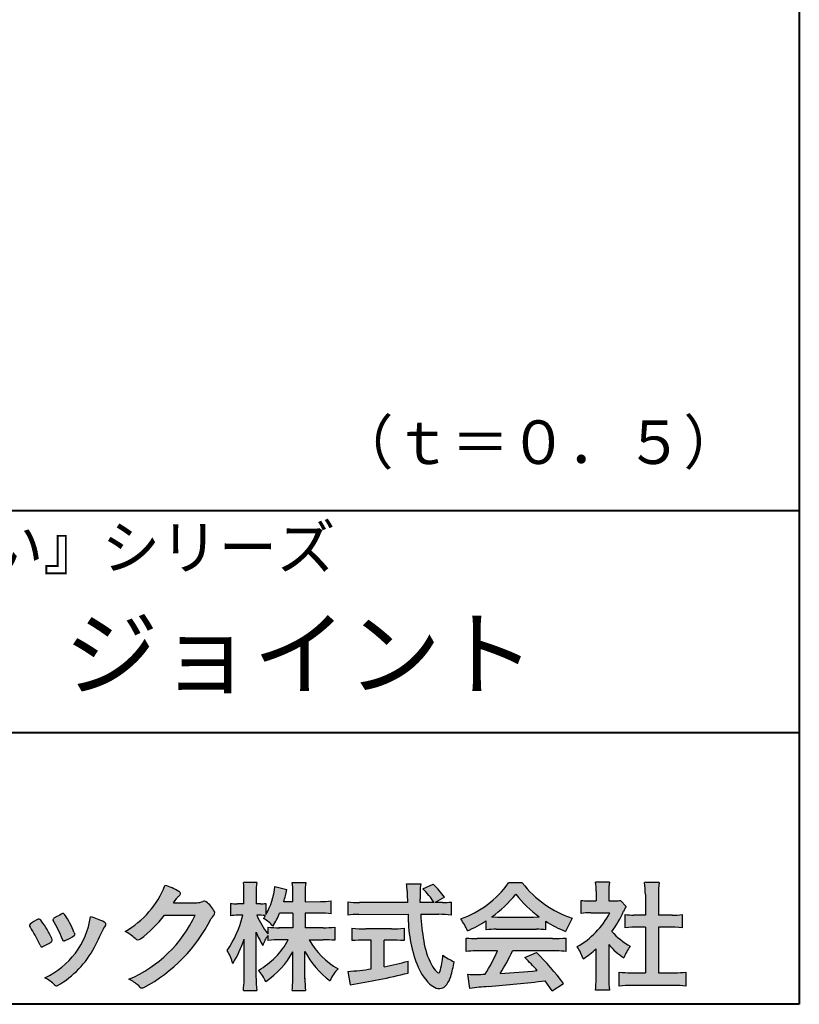
# Model space of a CAD drawing. Units: millimetres. Extents: x 15 to 582, y 12 to 408.
# Drawn here: x 535 to 582, y 12 to 72 of the extents above; entities that cross this region are included whole.
import ezdxf
from ezdxf.enums import TextEntityAlignment as Align

# ---------------------------------------------------------------- set-up
doc = ezdxf.new("R2010")
doc.units = ezdxf.units.MM
doc.linetypes.add('1pen実線', pattern=[0])
doc.layers.add('GR1_01', color=1, linetype='1pen実線', lineweight=40)
doc.layers.add('図面枠_01', color=5, linetype='1pen実線', lineweight=40)
doc.styles.add('ＭＳ ゴシック', font='txt')

msp = doc.modelspace()

# ---------------------------------------------------------------- hatches: boundary and pattern name
at = {"layer": '図面枠_01', "linetype": 'Continuous', "lineweight": -3}
h = msp.add_hatch(color=7, dxfattribs=at)
edge = h.paths.add_edge_path(flags=0)
edge.add_arc((538.3221288966099, 21.23663906170785), 5.531081748339469, 299.5775258471521, 338.6772335960833)
edge.add_arc((542.4837514198555, 15.80367234381906), 3.562318695874712, 59.08067721482303, 73.85051086004631, ccw=False)
edge.add_arc((544.18524274448, 18.62895054158139), 0.2643782480270783, 39.01428252750952, 60.81053760417029, ccw=False)
edge.add_arc((544.2707612950527, 18.71786943109475), 0.1427727773123936, -37.20414258689931, 32.881084026462815, ccw=False)
edge.add_arc((544.0541787524627, 18.92858959768489), 0.4442245030318421, 309.8318771571653, 318.03392648842646, ccw=False)
edge.add_arc((544.7430644125253, 18.03625114893468), 0.6836095524352237, 126.262315204235, 143.4234787304653)
edge.add_line((544.1940837430475, 18.44361124113853), (543.9841682943711, 18.16928228806342))
edge.add_line((543.9841682943711, 18.16928228806342), (545.4166813955496, 18.16821224838906))
edge.add_arc((545.3579527061502, 19.26456686470715), 1.09792645640796, 273.0662461243988, 292.5426915885257)
edge.add_arc((545.8581749384359, 18.04582429133733), 0.2195303791327106, 57.308066194362425, 111.17780339136709, ccw=False)
edge.add_arc((544.8861586782504, 16.80103917296248), 1.798045329018648, 27.792618142514925, 52.66013904075447, ccw=False)
edge.add_arc((546.2681957951447, 17.5495439220856), 0.2271260433031547, -45.472258266381004, 23.30987745592921, ccw=False)
edge.add_arc((547.1682687735915, 16.61863862466642), 1.067764835621134, 133.9305199710706, 146.3171163477098)
edge.add_arc((537.7220640114019, 21.47932486875586), 9.563175813593928, 297.80053769111464, 333.4903583013037, ccw=False)
edge.add_arc((542.0333966227087, 13.36888445074609), 0.3793579474344915, 276.8873999820328, 293.10788358262334, ccw=False)
edge.add_arc((542.0839224199475, 13.18186064351916), 0.1896634045140887, 227.8779758061079, 268.4791648285357, ccw=False)
edge.add_arc((543.5757905337596, 14.76834349411412), 2.367380964130855, 223.5298823548524, 226.8499860412469, ccw=False)
edge.add_arc((540.0629304054128, 11.09688927876572), 2.71897729434416, 48.64547026796885, 63.20593764522459)
edge.add_arc((538.2111350922715, 20.7202208902625), 7.826705732362382, 293.1538307486019, 335.0289095628)
edge.add_line((545.3062075022153, 17.41609163754718), (543.4376718437129, 17.40855721956598))
edge.add_arc((537.7245054295139, 21.72809353733993), 7.162308599669452, 306.5425233793163, 322.9082785660946, ccw=False)
edge.add_arc((541.7758543287057, 16.30283557962942), 0.3920962295980345, 289.57997673518156, 302.94363777137903, ccw=False)
edge.add_arc((541.8352008968003, 16.07934027278145), 0.1627472033618009, 236.5037018675637, 296.27841720670165, ccw=False)
edge.add_arc((542.1087405092304, 16.53041359278125), 0.6901832013807289, 229.479228813003, 238.2331060553584, ccw=False)
edge.add_arc((539.3039817759014, 13.248872736263), 3.626665461686438, 49.4792288130031, 61.17955505233887)
h = msp.add_hatch(color=7, dxfattribs=at)
edge = h.paths.add_edge_path(flags=0)
edge.add_arc((553.045578353388, 8.36123722508027), 7.562780547061585, 84.34660753705113, 89.6746051714561)
edge.add_line((553.0885287499385, 15.92389580962904), (552.2246892323592, 15.92415130430564))
edge.add_arc((556.3196478604411, 18.25420950417038), 4.711460217433621, 209.6401588514122, 240.3638386388941)
edge.add_arc((555.2919253633456, 12.76978103992733), 1.904076916694085, 133.1430471534049, 160.0135741732043)
edge.add_arc((556.8176061337267, 17.80067540115606), 5.493170205701884, 208.1519094661823, 232.8796240488686, ccw=False)
edge.add_line((551.9742792187076, 15.20893789456664), (551.9742792187076, 13.54695466440813))
edge.add_arc((558.1531388273695, 13.56363587276767), 6.178882125940441, 180.1546823483128, 186.821160349782)
edge.add_line((552.017992610492, 12.82976584081391), (551.198247934505, 12.82976584081397))
edge.add_arc((545.2920694871416, 13.54691414318812), 5.949558432329152, 353.0768427531562, 359.5899852633421)
edge.add_line((551.2414755820658, 13.50433882901379), (551.2414755820658, 15.18623314869146))
edge.add_arc((546.8615459454212, 17.54974590835958), 4.976944462928266, 303.32307706991764, 331.64766002573754, ccw=False)
edge.add_arc((546.7322483927894, 11.98474176246553), 3.190142926560764, 26.15740088449175, 40.65253294194525)
edge.add_arc((546.8037890977912, 18.15657532554091), 4.719505515250209, 299.8457224662148, 331.7677865489741)
edge.add_line((550.9618510526655, 15.92403124133932), (550.5075789518859, 15.92403124133932))
edge.add_arc((550.4384552728715, 10.13814429144135), 5.786299843596086, 89.31552297930217, 97.12004925237444)
edge.add_line((549.721250863586, 15.87982381186929), (549.721250863586, 16.17529857023287))
edge.add_arc((551.4698994159112, 14.91403250624881), 2.15605283880213, 144.1978241137905, 162.0865462857602)
edge.add_arc((553.0585589449303, 17.91695536209939), 4.327296049369385, 200.779830689808, 212.7312254021969, ccw=False)
edge.add_line((549.0127508053547, 16.38172652031991), (549.0127508053547, 13.59301592977956))
edge.add_arc((555.4085790878264, 13.58478224782102), 6.395833582292717, 179.9262402077365, 186.7126365373038)
edge.add_line((549.0565896243091, 12.83717468515882), (548.2367193746892, 12.83717468515919))
edge.add_arc((542.1531972594868, 13.56007159947606), 6.126322002220022, 353.2233946213546, 359.3225236891175)
edge.add_line((548.2790910014952, 13.4876344784156), (548.2790910014952, 15.96769113127929))
edge.add_arc((542.5142933971697, 17.73782568016084), 6.030445069808747, 327.2630490535258, 342.93041036993003, ccw=False)
edge.add_arc((544.902965572675, 13.81299650632249), 2.764747516350574, 13.88927558318319, 31.73000204286121)
edge.add_arc((541.9257248187407, 18.89866016739007), 6.448599482987809, 325.7249283702204, 346.6396958038708)
edge.add_line((548.1998007265447, 17.40855721956936), (547.8861654285158, 17.4084955769943))
edge.add_arc((547.8425294380563, 14.76460832690191), 2.644247320290693, 89.05444866736481, 98.61119695033283)
edge.add_line((547.4466100760815, 17.37904741582288), (547.4466100760817, 18.13236363997209))
edge.add_arc((547.8327559884731, 20.60312488578786), 2.500753846239494, 261.1173155914972, 271.3915990718322)
edge.add_line((547.8934882905859, 18.10310860844851), (548.2737635705023, 18.10310860844851))
edge.add_line((548.2737635705023, 18.10310860844851), (548.273699866742, 18.72947948299697))
edge.add_arc((543.7721796050613, 18.8261899062526), 4.502559002643771, 358.7692498345255, 367.451018973746)
edge.add_line((548.2367193746891, 19.41007535537826), (549.0491807799642, 19.41007535537755))
edge.add_arc((553.6550878077733, 18.82574967597174), 4.642824145758062, 172.7698284803564, 180.6085587806572)
edge.add_line((549.0125255454071, 18.77643752242488), (549.0122622315049, 18.10310860844848))
edge.add_line((549.0122622315049, 18.10310860844848), (549.2795449047852, 18.10310860844851))
edge.add_arc((549.2967148664015, 19.79544947658422), 1.69242796642701, 269.418714869462, 280.6845887904244)
edge.add_line((549.610494919312, 18.13236363997211), (549.610494919312, 17.45697063420639))
edge.add_arc((545.9109815053763, 19.56690772889138), 4.258900567449059, 330.3026655602475, 354.4036520681728)
edge.add_line((550.1495825256252, 19.15158203192198), (550.8659801016831, 18.96692600464908))
edge.add_arc((544.2086011991018, 20.19043228579958), 6.768874461278566, 343.21612686969297, 349.5862744613629, ccw=False)
edge.add_line((550.6891271081429, 18.23583631353421), (551.2425754269411, 18.23583631353421))
edge.add_line((551.2425754269411, 18.23583631353421), (551.2414755820657, 18.85825611321695))
edge.add_arc((547.6383199876159, 18.83844929682586), 3.603210033815874, 0.3149560224053595, 8.877289402942445)
edge.add_line((551.1983675699753, 19.39449224402315), (552.0254014548369, 19.39525766668807))
edge.add_arc((555.7387411909745, 18.82292766193863), 3.75718693044609, 171.2380574933027, 180.145472617327)
edge.add_line((551.9815663706866, 18.81338826420338), (551.9810739624007, 18.23583631353421))
edge.add_line((551.9810739624007, 18.23583631353421), (552.9228366646427, 18.23632857535707))
edge.add_arc((552.9495570858469, 22.74425912340767), 4.508009739004243, 269.6603875290408, 277.9924355053946)
edge.add_line((553.5763613955787, 18.28003823233847), (553.5763613955716, 17.5046210487866))
edge.add_arc((552.8619743083308, 10.58861227145636), 6.952807081929237, 84.10256481314406, 90)
edge.add_line((552.8619743083308, 17.54141864528714), (551.9810739624007, 17.54141864528714))
edge.add_line((551.9810739624007, 17.54141864528714), (551.9810739624007, 16.64807987477079))
edge.add_line((551.9810739624007, 16.64807987477079), (553.0813062321636, 16.64807987477079))
edge.add_arc((553.111414008504, 21.86271154949645), 5.214718590801265, 269.6691944025528, 277.4835837287563)
edge.add_line((553.7905900134077, 16.69241079077735), (553.7905900134076, 15.88723265621415))
edge = h.paths.add_edge_path(flags=0)
edge.add_line((550.4375969612555, 17.54141864528714), (551.2425754269412, 17.54141864528711))
edge.add_line((551.2425754269412, 17.54141864528711), (551.2425754269412, 16.64807987477079))
edge.add_line((551.2425754269412, 16.64807987477079), (550.3917440406955, 16.64807987477079))
edge.add_arc((550.4142263230943, 22.08079825692142), 5.432764901298342, 262.67168136253053, 269.76289355505986, ccw=False)
edge.add_line((549.721250863586, 16.69241079077737), (549.721250863586, 16.28605451450682))
edge.add_arc((553.8136906553018, 19.49874308697717), 5.202829164262564, 203.6870148133264, 218.1329820461861, ccw=False)
edge.add_arc((549.1643162071235, 13.77204912341803), 3.63833029011402, 83.59635963759251, 91.81343501994633, ccw=False)
edge.add_arc((545.9109815053763, 19.56690772889138), 4.258900567449059, 326.5067388585003, 329.22366559954344, ccw=False)
edge.add_arc((547.9530212407448, 14.75896774044508), 2.88434865219348, 43.688772443510175, 58.43927909478373, ccw=False)
edge.add_arc((544.2086011991018, 20.19043228579958), 6.768874461278566, 329.4639984317333, 336.9613390653876)
h = msp.add_hatch(color=7, dxfattribs=at)
edge = h.paths.add_edge_path(flags=0)
edge.add_line((554.5742950567341, 17.42337490825906), (554.5742950567341, 18.22101862484451))
edge.add_arc((555.294386309761, 24.11417635596871), 5.936989090152919, 263.0335018452675, 270.0032722374946)
edge.add_line((555.2947253790338, 18.17718727549813), (558.207868063493, 18.17725451318156))
edge.add_arc((589.5558636358568, 19.60346481493102), 31.38042227615422, 181.320920638956, 182.6049359280244, ccw=False)
edge.add_arc((554.5526071926473, 18.80531148013223), 3.631942755091335, 1.179463634819286, 8.05147981834424)
edge.add_line((558.1487485190459, 19.31401152616055), (559.0054118431242, 19.31401152616053))
edge.add_arc((563.9411915267971, 18.70902542745714), 4.972718498505857, 173.0120244434879, 183.4634819543363)
edge.add_line((558.9775556708341, 18.40861178798344), (558.9791616631093, 18.1772723152601))
edge.add_line((558.9791616631093, 18.1772723152601), (559.8175067754083, 18.17729166494165))
edge.add_arc((556.2920978095453, 16.02551042522785), 4.13021438670815, 31.39837090512988, 46.29591507441647)
edge.add_line((559.1458031647776, 19.01131628390151), (559.7587280672735, 19.30666546863202))
edge.add_arc((555.5428396217741, 14.92413280599353), 6.081143636191199, 36.0365345527116, 46.11029862489619, ccw=False)
edge.add_line((560.4603079546416, 18.50167569451832), (559.8927642835561, 18.17729340194564))
edge.add_line((559.8927642835561, 18.17729340194564), (560.3339709936413, 18.17730358535247))
edge.add_arc((560.3847028109067, 21.44524708441236), 3.268337257739911, 269.1106071609422, 278.6090912324766)
edge.add_line((560.873947501624, 18.2137353541326), (560.8739475016248, 17.42337490825894))
edge.add_arc((560.1688869607034, 11.87311406131434), 5.594864237449437, 82.76038057697306, 90.68344447269179)
edge.add_line((560.1021510092335, 17.46758026894059), (559.0054334110848, 17.46735901954992))
edge.add_arc((574.5550318991035, 18.39824548508709), 15.57743761824496, 183.4259589210959, 189.4674011501826)
edge.add_arc((563.618316399384, 16.51131982632809), 4.479746662999516, 188.6707750039316, 207.9166502011633)
edge.add_arc((561.2430056410866, 15.25419678520491), 1.792283996061725, 207.9568520564926, 225.4802417833097)
edge.add_arc((560.2537702851519, 14.2354155396449), 0.3723851461137057, 224.0968398176616, 242.0074572967903)
edge.add_arc((560.1030737740589, 13.9519076107559), 0.0513147841453004, 242.0074572967877, 265.061077120125)
edge.add_arc((560.09661070707, 13.9399902111729), 0.0392601610339033, 272.9860680232143, 313.8743675567875)
edge.add_arc((559.9742204536822, 14.05299056452221), 0.2057825722018667, 316.6341545745528, 337.6491245589769)
edge.add_arc((555.1293747701975, 15.45662593999056), 5.24870626657847, 343.6004267991362, 354.8583079582319)
edge.add_arc((562.6334644056496, 18.05678917908117), 3.822398380704599, 233.4467652538275, 245.1814964905098)
edge.add_arc((555.6169323766845, 15.31604029287636), 5.460924683539962, 342.5874621628485, 352.33248261109566, ccw=False)
edge.add_arc((559.2750992248647, 14.16123826324378), 1.62483562774413, 324.02281699310305, 342.8405812985218, ccw=False)
edge.add_arc((560.0469855315746, 13.60788896547662), 0.6751372972720715, 297.5389984417641, 323.54279644978266, ccw=False)
edge.add_arc((560.1355848896657, 13.44604369581735), 0.4906797631851091, 248.4533817649263, 297.10330864989214, ccw=False)
edge.add_arc((560.4273930301962, 14.18377301507826), 1.284024865657434, 226.9435365919734, 248.43199793089252, ccw=False)
edge.add_arc((561.7721296880934, 15.54634232290264), 3.198133690382775, 200.7717365418067, 226.0061218796655, ccw=False)
edge.add_arc((567.0777654496937, 17.46666843373432), 8.840362006241843, 179.9965283993807, 200.2136028016791, ccw=False)
edge.add_line((558.2374034596795, 17.46720407888057), (555.2556961455525, 17.46660255581985))
edge.add_arc((555.3413551806615, 10.72424638067116), 6.742900285697647, 90.72788162329007, 96.53200447138772)
h = msp.add_hatch(color=7, dxfattribs=at)
edge = h.paths.add_edge_path(flags=0)
edge.add_arc((559.5199737634862, 22.76792821343528), 5.893217854594949, 288.9603298042244, 324.8262535719808)
edge.add_line((564.3371427251299, 19.37309392046994), (565.1717050898066, 19.37309392046999))
edge.add_arc((570.3156187447006, 23.43422166016756), 6.553823785176603, 218.2911463065458, 251.1641266824601)
edge.add_line((568.1996621014604, 17.2313728234576), (567.8008402431676, 16.43372910687214))
edge.add_arc((570.4024995237176, 23.07390498271253), 7.131659461455221, 237.7514143249296, 248.60446704243128, ccw=False)
edge.add_line((566.5970913975921, 17.04236822432478), (566.5970913975921, 16.52979293608778))
edge.add_arc((566.060722048283, 11.63278035011491), 4.926299254618533, 83.74931501667639, 90.20534112688998)
edge.add_line((566.0430668268431, 16.55904796761307), (563.5912353453389, 16.55930273983586))
edge.add_arc((563.5519400185249, 11.13851741087846), 5.420927753194018, 89.58466959877083, 95.99553094613633)
edge.add_line((562.9857192871729, 16.52979293608919), (562.9857192871729, 17.07612648339369))
edge.add_arc((558.7127616688433, 23.64365630835753), 7.835216321827378, 293.59055159439316, 303.0487800464246, ccw=False)
edge.add_arc((558.4146507936694, 15.0034125902697), 3.731181970654848, 23.03232336676097, 35.96029892308312)
edge = h.paths.add_edge_path(flags=0)
edge.add_arc((564.7876381333862, 161.6395188739918), 144.3417408107183, 269.4136777585244, 269.4169267935332)
edge.add_arc((558.7127616688433, 23.64365630835753), 7.835216321827378, 306.0052126392767, 320.7499598093852)
edge.add_arc((570.4024995237176, 23.07390498271253), 7.131659461455221, 217.9688911834714, 233.9929735834799)
edge.add_arc((564.7876381333862, 161.6395188739918), 144.3417408107183, 269.41367775852444, 270.56457241245164, ccw=False)
h = msp.add_hatch(color=7, dxfattribs=at)
edge = h.paths.add_edge_path(flags=0)
edge.add_line((568.7500513347386, 17.52684758182096), (568.7500513347403, 18.31695688042876))
edge.add_arc((569.2224644208004, 22.17728488802376), 3.889126695043932, 263.023039093447, 269.225697250495)
edge.add_line((569.1699078475614, 18.28851332662899), (569.6658598399445, 18.28865659930672))
edge.add_line((569.6658598399445, 18.28865659930672), (569.6658598399445, 18.87833380659566))
edge.add_arc((566.5316696251642, 18.89204657311186), 3.134220212810513, 359.7493200540755, 369.6509462297648)
edge.add_line((569.6215323475075, 19.41748419972725), (570.4707868272421, 19.41748419972445))
edge.add_arc((573.5059621709104, 18.93794723535146), 3.072823630964194, 171.021871026747, 181.2486234519119)
edge.add_line((570.4338681791505, 18.87098774906003), (570.4338681791505, 18.28887846475529))
edge.add_line((570.4338681791505, 18.28887846475529), (570.8737288152047, 18.2890055335283))
edge.add_arc((570.8334787891972, 20.46609614430249), 2.177462649993045, 271.0591630433183, 277.9714377128942)
edge.add_line((571.1354480665186, 18.30967360971685), (571.4752503173185, 17.94036155517064))
edge.add_arc((573.3088523282457, 16.8141028048833), 2.151872465336981, 148.4403836326687, 157.1289302225381)
edge.add_arc((565.9481668852915, 19.97071735740429), 5.857168668448526, 322.7612054555941, 336.6627839184583, ccw=False)
edge.add_arc((573.5887681445649, 19.01489340391079), 3.945472480021183, 221.0021223419272, 241.9539357147358)
edge.add_arc((574.4525752784745, 13.58869230129714), 3.34240956485745, 144.4347233792182, 158.1777936462529)
edge.add_arc((573.4035764020063, 18.14150697745344), 3.895755605094464, 220.1645687077763, 238.18254257871058, ccw=False)
edge.add_line((570.4264593348038, 15.62880211957691), (570.4264593348056, 13.5756732206382))
edge.add_arc((574.2403996814065, 13.44598672449685), 3.816144593003779, 178.0525056947322, 188.9565786454646)
edge.add_line((570.470786827242, 12.85186680021422), (569.6141235031635, 12.85186680021557))
edge.add_arc((564.7490403678491, 13.50984808337141), 4.909376058370672, 352.2977304452581, 360.3422030622709)
edge.add_line((569.6583288638449, 13.53916950193385), (569.6583288638449, 15.37013408466225))
edge.add_arc((565.8322432039332, 19.54526724347825), 5.663097065283894, 302.4183806864581, 312.5020960017214, ccw=False)
edge.add_arc((566.2685565942668, 13.94894913983751), 2.724651904245521, 17.42201078784749, 34.78486943084201)
edge.add_arc((566.0614664970151, 19.85701389996387), 4.993158118717481, 299.3168761756485, 332.5637241088306)
edge.add_line((570.4930133602763, 17.55635738556762), (569.3408752778396, 17.55635738556764))
edge.add_arc((569.2744691086474, 12.95661397262791), 4.600222738540944, 89.172882358441, 96.54585444352499)
h = msp.add_hatch(color=7, dxfattribs=at)
edge = h.paths.add_edge_path(flags=0)
edge.add_line((571.4235139805369, 16.64795772470818), (571.4235139805354, 17.45288471200583))
edge.add_arc((571.955437286877, 21.3973186764987), 3.980138402628031, 262.3197591652255, 269.8219909457363)
edge.add_line((571.9430716372757, 17.41719948295884), (572.649489359162, 17.41694346321864))
edge.add_line((572.649489359162, 17.41694346321864), (572.649489359162, 18.66416797556441))
edge.add_arc((566.7507590714988, 18.68074473649354), 5.898753579833492, 359.8389863762739, 367.0304098313232)
edge.add_line((572.6051618667258, 19.40272929784944), (573.4840517238388, 19.40272929784942))
edge.add_arc((578.1365713358218, 18.75288020596082), 4.697684810852657, 172.0485519416318, 181.0820518508717)
edge.add_line((573.4397242314026, 18.6641679755534), (573.4397242314026, 17.41665706648703))
edge.add_line((573.4397242314026, 17.41665706648703), (574.2837639543349, 17.41635116981444))
edge.add_arc((574.3439053584582, 21.42498618762825), 4.009086142069417, 269.140458009001, 277.7886148272035)
edge.add_line((574.8872114985752, 17.45288471200552), (574.8872114985751, 16.64795772470823))
edge.add_arc((574.138491342115, 9.220687711361833), 7.464912707047842, 84.24363561206492, 90.79801625225763)
edge.add_line((574.0345233166996, 16.68487637279956), (573.4397242314026, 16.68487637279954))
edge.add_line((573.4397242314026, 16.68487637279954), (573.4397242314026, 13.91620425925774))
edge.add_line((573.4397242314026, 13.91620425925774), (574.4489332294387, 13.91642848723145))
edge.add_arc((574.3845186788128, 21.04688031240862), 7.13074277095344, 270.5175803145221, 275.7702391303843)
edge.add_line((575.1014401164151, 13.95226854587685), (575.1014401164113, 13.10313963977593))
edge.add_arc((574.3299450817625, 6.322186757103353), 6.824699743249747, 83.50915014406219, 89.21435981241815)
edge.add_line((574.4235224868478, 13.14624492323666), (571.8203140099662, 13.14721845650768))
edge.add_arc((571.8252757473642, 6.637950467761645), 6.509269879806172, 90.04367412086773, 96.67177147383553)
edge.add_line((571.0690196146809, 13.10313963977592), (571.0690196146809, 13.95226854587648))
edge.add_arc((571.8177594595666, 21.59832955666026), 7.682633684873124, 264.4071475554927, 269.6568399276007)
edge.add_line((571.771746343204, 13.91583366475965), (572.6494893591621, 13.91602868337153))
edge.add_line((572.6494893591621, 13.91602868337153), (572.649489359162, 16.68487637279956))
edge.add_line((572.649489359162, 16.68487637279956), (572.2373017267843, 16.68487637279956))
edge.add_arc((572.1583088895293, 9.43858345335051), 7.246723462558445, 89.37543555453902, 95.81961280105398)
h = msp.add_hatch(color=7, dxfattribs=at)
edge = h.paths.add_edge_path(flags=0)
edge.add_arc((531.5531467395625, 13.89615651344775), 6.041493451258794, 19.68938225928683, 31.88141634002447)
edge.add_arc((536.7645119082007, 17.13309787568294), 0.09341179107831, 134.0128312219628, 209.5353937254889, ccw=False)
edge.add_arc((537.2313709537282, 16.5605804362979), 0.8318566378827427, 118.5367310773581, 129.7358287131265, ccw=False)
edge.add_arc((544.5354202513859, 3.412817624930163), 15.87219698660745, 117.67099381578339, 119.0266318181286, ccw=False)
edge.add_arc((537.4215417290928, 17.00444447253848), 0.5315463438957625, 108.64732669049579, 118.92260987095949, ccw=False)
edge.add_arc((537.2816002344886, 17.41913877918083), 0.0938764018340824, 43.90286644782452, 108.647326690498, ccw=False)
edge.add_arc((537.1528857123022, 17.24213433364234), 0.3117181849692113, 39.002669871153614, 50.95660964631469, ccw=False)
edge.add_arc((532.9403770104944, 14.45649444820429), 5.360602531860042, 20.957710412110487, 33.79668288056291, ccw=False)
edge.add_arc((538.0687587587825, 16.4150121473845), 0.1291410776927132, 198.5780743700839, 220.0206264319895)
edge.add_arc((537.9108096063657, 16.27056151366822), 0.0851914949463546, 10.564069081276386, 46.11931875047202, ccw=False)
edge.add_line((537.9945571492709, 16.28618008813987), (537.987273878559, 16.24172702207062))
edge.add_line((537.987273878559, 16.24172702207062), (537.9945571492709, 16.21962606266904))
edge.add_arc((537.956681718089, 16.22840719541152), 0.038880028027906, 314.26083679703123, 346.94701513797867, ccw=False)
edge.add_arc((536.6001879765308, 17.95169771144769), 2.231793923535746, 292.3278829555118, 308.3134150816022, ccw=False)
edge.add_line((537.448060698613, 15.88723265621419), (537.3800864955858, 15.863754908892))
edge.add_arc((537.3834087831789, 15.85459377464048), 0.0097449461581504, 109.9331889478665, 160.48926157206)
edge.add_line((537.3742234024302, 15.85784842610063), (537.3311272785577, 15.84296567126551))
edge.add_arc((537.3317902327931, 15.9101619554105), 0.0671995543974332, 222.7979811030783, 269.4347418488526, ccw=False)
edge.add_arc((537.4186621653191, 15.99392488572968), 0.1878678303537587, 199.3551489926342, 223.5419181543757, ccw=False)
h = msp.add_hatch(color=7, dxfattribs=at)
edge = h.paths.add_edge_path(flags=0)
edge.add_arc((529.8181438793947, 12.99964951576579), 6.596445221456207, 23.06055111727706, 32.61226796380109)
edge.add_arc((536.6819631945841, 17.51419838373423), 1.621632024613053, 208.2825934014367, 216.271928116062, ccw=False)
edge.add_arc((535.3497314382216, 16.78315947567309), 0.1028251716019289, 131.0628155244792, 201.2835757777189, ccw=False)
edge.add_arc((536.3770717644329, 15.64404857744614), 1.636760698863873, 111.28769263002621, 131.9848373166017, ccw=False)
edge.add_arc((535.8140660412993, 17.06647016943101), 0.1073043989092504, 53.48959483431878, 106.9158550952373, ccw=False)
edge.add_arc((535.609194604963, 16.78702542288383), 0.4538026957381811, 36.66839949701239, 53.691065908233384, ccw=False)
edge.add_arc((531.9552126485411, 14.01044061079977), 5.043010142347148, 30.067820737154022, 37.1798699855168, ccw=False)
edge.add_arc((533.3818491265272, 14.65968616628179), 3.486418300518598, 21.272368971814785, 32.58141269171739, ccw=False)
edge.add_arc((536.5429845330982, 15.89628773901315), 0.0921844924856174, -41.10387077840488, 17.86344045096439, ccw=False)
edge.add_arc((536.3329528798716, 16.0702980472515), 0.3649126418390197, 303.38921595032707, 319.98903764293766, ccw=False)
edge.add_arc((535.055459877565, 17.95239625853869), 2.639588487302305, 292.40346749753706, 304.05955716257773, ccw=False)
edge.add_arc((535.5699466556634, 16.78489234826624), 1.364464999825425, 288.66446865194894, 291.11471177161275, ccw=False)
edge.add_arc((535.9840165306722, 15.56116094816811), 0.0725811014223605, 222.4079140921149, 288.1369761855277, ccw=False)
edge.add_arc((536.1279024937592, 15.67976558988675), 0.2589815319914266, 201.8206280175027, 220.3136486600993, ccw=False)
h = msp.add_hatch(color=7, dxfattribs=at)
edge = h.paths.add_edge_path(flags=0)
edge.add_arc((538.2455193059051, 14.20501260475275), 3.185858031124484, 60.97829307958102, 77.27481223345711, ccw=False)
edge.add_arc((539.6159734720126, 16.71178105652132), 0.3294652173507533, 37.38539825562577, 57.88795898100318, ccw=False)
edge.add_arc((539.8168544655863, 16.86648117524548), 0.0759274867988659, -23.266401369076675, 36.6682045835409, ccw=False)
edge.add_arc((539.6952902482742, 16.91135296658281), 0.2054429794995127, 320.40844063644244, 338.6292636478556, ccw=False)
edge.add_arc((540.8226421596726, 16.01132739942474), 1.237148917862347, 141.5620329576276, 158.5879137888113)
edge.add_arc((509.0309358258529, 30.75873193785106), 33.81087023820905, 333.12550748879494, 334.98754019108634, ccw=False)
edge.add_arc((534.111959922004, 18.10499754948157), 5.718883559951768, 299.7828027704598, 332.6200532767386, ccw=False)
edge.add_arc((536.8733814324239, 13.32084207144874), 0.1960661494341491, 273.9454613691323, 293.83305249465957, ccw=False)
edge.add_arc((536.8870419306008, 13.28293907948393), 0.1576985717189503, 222.1644027710922, 269.9383082959221, ccw=False)
edge.add_arc((534.926892997341, 11.31247801780403), 2.621898939753794, 45.32982959861271, 61.32052183381232)
edge.add_arc((534.130621666514, 18.02747751759814), 4.869421084812728, 294.9563689342893, 351.5581452936652)
h = msp.add_hatch(color=7, dxfattribs=at)
edge = h.paths.add_edge_path(flags=0)
edge.add_arc((555.5529737840222, 23.43482287335588), 6.854321625643125, 263.9682572781394, 270.9923450102875)
edge.add_line((555.6716825591997, 16.58152927287043), (557.2240825049058, 16.58152927287047))
edge.add_arc((557.30833895305, 22.86474608862948), 6.283781719863502, 269.2317232266992, 276.2612865087382)
edge.add_line((557.9936650823362, 16.61844792096181), (557.9936650823357, 15.87266611479033))
edge.add_arc((557.2422934880035, 6.362312839060426), 9.539988401562967, 85.482693239569, 90.41553851620549)
edge.add_line((557.1731051829249, 15.90205034490388), (556.7899162367457, 15.90205034490388))
edge.add_line((556.7899162367457, 15.90205034490388), (556.7899162367457, 14.28475484343225))
edge.add_arc((553.2634018759339, 32.67817255846292), 18.72843076118808, 280.8534376324487, 285.4248654364296)
edge.add_line((558.244686774633, 14.62433862949902), (558.2446867746701, 13.90078335637134))
edge.add_arc((548.7335967756381, 52.04511339697127), 39.31222134675043, 278.7618924501673, 284.00090558723537, ccw=False)
edge.add_line((554.7219696490968, 13.19166905101497), (554.589112745424, 13.99672161194563))
edge.add_arc((553.2634018759339, 32.67817255846292), 18.72843076118808, 274.0591342154285, 278.4240677249224)
edge.add_line((556.0070902088503, 14.15180504865588), (556.0070902088503, 15.90205034490386))
edge.add_line((556.0070902088503, 15.90205034490386), (555.6363817883248, 15.90205034490386))
edge.add_arc((555.5763885527043, 6.538203825632941), 9.364038702652945, 89.63291664789719, 94.55505013555705)
edge.add_line((554.8327255933716, 15.87266611479019), (554.8327255933734, 16.61844792096176))
h = msp.add_hatch(color=7, dxfattribs=at)
edge = h.paths.add_edge_path(flags=0)
edge.add_arc((562.5408346186857, 24.35225988058019), 8.361200010177535, 264.6396986479837, 269.322258666971)
edge.add_line((562.4419338141123, 15.99164481701893), (567.0033221002218, 15.99057975614328))
edge.add_arc((567.0478811090343, 24.40341245901813), 8.412950706608646, 269.6965327421921, 275.3873390771766)
edge.add_line((567.8377588912674, 16.02762397786835), (567.8377588912736, 15.20775372824575))
edge.add_arc((567.1546095441316, 9.724955231568426), 5.525194330126999, 82.89762607145369, 88.85352911390446)
edge.add_line((567.2651596019915, 15.24904348850049), (564.5721789789084, 15.24904348850003))
edge.add_arc((556.6751324684236, 18.61302857451638), 8.583690304740784, 326.5244813416706, 336.92695788240474, ccw=False)
edge.add_arc((562.7574613464245, 41.8248716418808), 27.96720514478262, 272.2080217709336, 276.8231399294447)
edge.add_arc((547.4114184128272, -2.985738280043492), 25.27710175458956, 42.39100520378149, 44.84216621354343)
edge.add_line((565.3341973708617, 14.83856724733429), (566.0357772582299, 15.14873412075461))
edge.add_arc((555.2490320131093, 4.10137089040068), 15.44014596195603, 36.408238208029786, 45.68386586690701, ccw=False)
edge.add_line((567.6753921838368, 13.26563192083095), (566.9885044115255, 12.81507372575723))
edge.add_line((566.9885044115255, 12.81507372575723), (566.5675815938283, 13.42799862825268))
edge.add_arc((554.1149459400656, 118.4389694817358), 105.7467358092742, 274.88465499847314, 276.7627888426817, ccw=False)
edge.add_arc((563.5551121740777, 3.061492074851699), 10.02427784978761, 92.49182201406106, 98.99019119631326)
edge.add_line((561.9886646414428, 12.9626227444896), (561.8779086971691, 13.82669491291277))
edge.add_arc((562.3537185625368, 19.56754371796291), 5.760532964095141, 265.2620717958868, 275.5591095777789)
edge.add_arc((556.4545724684958, 18.1736467329988), 7.779900885471453, 326.0969715605582, 337.9189500056666)
edge.add_line((563.663841061774, 15.24904348849989), (562.3280835805072, 15.24904348849966))
edge.add_arc((562.4307724281898, 9.903418854958542), 5.346610863169304, 91.10051012043742, 97.20994275502053)
edge.add_line((561.75974390855, 15.20775372824755), (561.7597439085499, 16.02762397786754))

# ---------------------------------------------------------------- linework, layer by layer
at = {"layer": 'GR1_01', "color": 126}
for p, q in [((582, 408), (582, 12)), ((486.9999999999999, 42.00000000000001), (582, 42.00000000000003)), ((582, 28.5), (486.9999999999999, 28.5)), ((582, 12), (15, 12))]:
    msp.add_line(p, q, dxfattribs=at)
at = {"layer": '図面枠_01', "color": 7, "lineweight": 30}
for p, q in [((549.0491807799642, 19.41007535537755), (548.2367193746891, 19.41007535537826)), ((550.1495825256252, 19.15158203192198), (550.8659801016831, 18.96692600464908)), ((551.1983674856958, 19.39449224394515), (552.0254014548369, 19.39525766668807)), ((558.1487485190459, 19.31401152616055), (559.0054118431242, 19.31401152616053)), ((559.1458031647776, 19.01131628390151), (559.7587280672735, 19.30666546863202)), ((565.1717050898066, 19.37309392046999), (564.3371427251299, 19.37309392046994)), ((570.4707868272421, 19.41748419972445), (569.6215323475075, 19.41748419972725)), ((573.4840517238388, 19.40272929784942), (572.6051618667258, 19.40272929784944)), ((548.2737635964133, 18.10285383622566), (548.273699866742, 18.72947948299691)), ((549.0125255454071, 18.77643752242401), (549.012262131873, 18.10285383622568)), ((551.2425754269412, 18.23583631353424), (551.2414755820657, 18.85825611322074)), ((551.9815663706866, 18.81338826420427), (551.9810739624007, 18.23583631353421)), ((569.6658598399445, 18.87833380659591), (569.6658598399445, 18.2886565993067)), ((570.4338681791505, 18.87098774906028), (570.4338681791505, 18.28887846475529)), ((572.649489359162, 18.66416797557013), (572.649489359162, 17.41694346321864)), ((573.4397242314026, 18.66416797555367), (573.4397242314026, 17.41665706648703)), ((543.9841682943711, 18.16928228806342), (544.1940837430478, 18.44361124113905)), ((543.9841682943735, 18.16928228806344), (545.4166813955494, 18.16821224838906)), ((547.4466100760817, 18.13236363997209), (547.4466100760815, 17.3790474158229)), ((548.2737635964135, 18.10310860844851), (547.8849830334848, 18.10310860844851)), ((549.279544904786, 18.10310860844851), (549.012262131873, 18.10310860844849)), ((549.610494919312, 18.13236363997213), (549.610494919312, 17.45697063420638)), ((551.2425754269411, 18.23583631353421), (550.689127108143, 18.23583631353421)), ((551.9810739624007, 18.23583631353421), (552.9228366646416, 18.23632857535707)), ((553.5763613955716, 17.5046210487866), (553.5763613955787, 18.28003823233848)), ((554.5742950567341, 18.2210186248445), (554.5742950567341, 17.42337490825906)), ((558.207868063493, 18.17725451318156), (555.2947253790338, 18.17718727549813)), ((558.9791616631093, 18.1772723152601), (558.9775556708341, 18.40861178798338)), ((559.8175067754083, 18.17729166494165), (558.9791616631093, 18.1772723152601)), ((560.4603079546416, 18.50167569451832), (559.8927642835561, 18.17729340194564)), ((560.3339709936404, 18.17730358535247), (559.8927642835562, 18.17729340194566)), ((560.8739475016248, 17.42337490825895), (560.873947501624, 18.2137353541326)), ((568.7500513347386, 17.52684758182096), (568.7500513347403, 18.31695688042874)), ((569.1699078475615, 18.28851332662899), (569.6658598399445, 18.28865659930672)), ((570.4338681791504, 18.28887846475529), (570.8737288152047, 18.2890055335283)), ((571.4752503173185, 17.94036155517061), (571.1354480665186, 18.30967360971685)), ((543.4376718437128, 17.40855721956598), (545.3062075022152, 17.41609163754718)), ((548.1998007265978, 17.40855721956937), (547.8861654285157, 17.4084955769943)), ((551.2425754269412, 17.54141864528711), (550.4375969612555, 17.54141864528714)), ((551.2425754269412, 17.54141864528711), (551.2425754269412, 16.64795772470823)), ((552.8651122286205, 17.54141864528714), (551.9810739624007, 17.54141864528714)), ((551.9810739624007, 17.54141864528714), (551.9810739624007, 16.64795772470823)), ((555.2556961455529, 17.46660255581985), (558.2374332388065, 17.46720408488814)), ((559.0054334110848, 17.46735901954992), (560.1021510092336, 17.46758026894059)), ((569.3408752778398, 17.55635738556764), (570.4930133602763, 17.55635738556762)), ((571.4235139805369, 16.64795772470817), (571.4235139805354, 17.45288471200583)), ((572.649489359162, 17.41694346321864), (571.9430716372742, 17.41719948295884)), ((574.2837639543355, 17.41635116981444), (573.4397242314026, 17.41665706648703)), ((574.8872114985752, 17.45288471200553), (574.8872114985751, 16.64795772470823)), ((562.9857192871729, 16.52979293608937), (562.9857192871729, 17.07612648339368)), ((566.5970913975921, 16.52979293608937), (566.5970913975921, 17.04236822432478)), ((568.1996621014604, 17.2313728234576), (567.8008402431676, 16.43372910687214)), ((537.9945571492709, 16.28618008813984), (537.987273878559, 16.24172702207062)), ((537.9945571492709, 16.21962606266906), (537.987273878559, 16.24172702207062)), ((549.0127508053547, 13.59301592978952), (549.0127508053547, 16.38172652031991)), ((549.721250863586, 16.69241079077735), (549.721250863586, 16.28605451450684)), ((549.721250863586, 16.17529857023285), (549.721250863586, 15.87982381186927)), ((551.2425754269412, 16.64807987477079), (550.3917440406964, 16.64807987477079)), ((553.0813062321674, 16.64807987477079), (551.9810739624007, 16.64807987477079)), ((553.7905900134077, 16.69241079077737), (553.7905900134076, 15.88723265621412)), ((554.8327255933734, 16.61844792096176), (554.8327255933716, 15.87266611479019)), ((557.2240825049059, 16.58152927287047), (555.6716825591993, 16.58152927287043)), ((557.9936650823362, 16.61844792096182), (557.9936650823357, 15.87266611479033)), ((563.5912353453384, 16.55930273983586), (566.0430668268417, 16.55904796761307)), ((572.649489359162, 16.68487637279956), (572.237301726784, 16.68487637279956)), ((572.649489359162, 16.68487637279956), (572.649489359162, 13.91602868337153)), ((574.0345233166986, 16.68487637279956), (573.4397242314026, 16.68487637279954)), ((573.4397242314026, 16.68487637279954), (573.4397242314026, 13.91620425925774)), ((537.3742234024302, 15.85784842610063), (537.3311272785577, 15.84296567126551)), ((537.380086495586, 15.86375490889209), (537.4480606986126, 15.8872326562141)), ((548.2790910014952, 13.48763447841509), (548.2790910014952, 15.96769113127933)), ((550.9618510526655, 15.92403124133932), (550.5075789518861, 15.92403124133932)), ((552.2246892323592, 15.92415130430564), (553.0885287499386, 15.92389580962904)), ((556.0070902088504, 15.90205034490386), (555.6363817883241, 15.90205034490386)), ((556.0070902088503, 14.15180504865588), (556.0070902088503, 15.90205034490386)), ((557.1731051829247, 15.90205034490388), (556.7899162367457, 15.90205034490388)), ((556.7899162367457, 14.28475484343225), (556.7899162367457, 15.90205034490388)), ((561.75974390855, 15.20775372824755), (561.7597439085499, 16.02762397786755)), ((567.003322100222, 15.99057975614328), (562.4419338141122, 15.99164481701893)), ((567.8377588912736, 15.20775372824576), (567.8377588912674, 16.02762397786835)), ((570.4264593348038, 15.62880211957691), (570.4264593348056, 13.57567322063789)), ((551.2414755820658, 13.50433882901691), (551.2414755820658, 15.18623314869144)), ((551.9742792187076, 13.5469546644087), (551.9742792187076, 15.20893789456664)), ((563.6638410617738, 15.24904348849989), (562.3280835805074, 15.24904348849966)), ((567.2651596019914, 15.24904348850049), (564.5721789789084, 15.24904348850003)), ((565.3341973708616, 14.83856724733433), (566.0357772582299, 15.14873412075462)), ((569.6583288638449, 13.53916950193333), (569.6583288638449, 15.37013408466225)), ((558.2446867746701, 13.90078335637134), (558.244686774633, 14.62433862949901)), ((554.589112745424, 13.99672161194562), (554.7219696490968, 13.19166905101497)), ((561.9886646414428, 12.96262274448959), (561.8779086971691, 13.82669491291274)), ((571.0690196146809, 13.10313963977592), (571.0690196146809, 13.95226854587648)), ((571.7717463432014, 13.91583366475965), (572.6494893591621, 13.91602868337153)), ((573.4397242314026, 13.91620425925771), (574.448933229438, 13.91642848723145)), ((575.1014401164151, 13.95226854587685), (575.1014401164113, 13.10313963977594)), ((566.9885044115255, 12.81507372575721), (566.5675815938283, 13.4279986282527)), ((566.9885044115255, 12.81507372575723), (567.6753921838368, 13.26563192083096)), ((548.2367193746892, 12.83717468515919), (549.0565896243091, 12.83717468515882)), ((551.198247934505, 12.82976584081397), (552.017992610492, 12.82976584081391)), ((570.470786827242, 12.85186680021422), (569.6141235031635, 12.85186680021557)), ((574.4235224868479, 13.14624492323666), (571.8203140099665, 13.14721845650768))]:
    msp.add_line(p, q, dxfattribs=at)
for centre, radius, start, end in [((538.3221288966099, 21.23663906170785), 5.531081748339469, 299.5775258469157, 338.6772335960835), ((542.4837514198555, 15.80367234381906), 3.562318695874712, 59.08067721481627, 73.85051086040306), ((543.7721796050613, 18.8261899062526), 4.502559002643771, 358.7692498345027, 7.451018973745949), ((553.6550878077733, 18.82574967597174), 4.642824145758062, 172.7698284803534, 180.6085587806678), ((545.9109815053763, 19.56690772889138), 4.258900567449059, 330.3026655602474, 354.4036520681728), ((547.6383199876159, 18.83844929682586), 3.603210033815874, 359.8875324071845, 8.889608402605841), ((555.7387411909745, 18.82292766193863), 3.75718693044609, 171.2380574933028, 180.1454726172981), ((554.5526071926473, 18.80531148013223), 3.631942755091335, 1.179463634390968, 8.051479818350042), ((563.9411915267971, 18.70902542745714), 4.972718498505857, 173.0120244434875, 183.4634819543369), ((555.5428396217741, 14.92413280599353), 6.081143636191199, 36.03653455270597, 46.11029862490142), ((559.5199737634862, 22.76792821343528), 5.893217854594949, 288.9603298042244, 324.8262535719807), ((570.3156187447006, 23.43422166016756), 6.553823785176603, 218.2911463065458, 251.1641266824599), ((566.5316696251642, 18.89204657311186), 3.134220212810513, 359.7493200540799, 9.650946229764884), ((573.5059621709104, 18.93794723535146), 3.072823630964194, 171.0218710267468, 181.2486234519074), ((566.7507590714988, 18.68074473649354), 5.898753579833492, 359.8389863763294, 7.03040983132324), ((578.1365713358218, 18.75288020596082), 4.697684810852657, 172.0485519416318, 181.0820518508683), ((544.7430644125253, 18.03625114893468), 0.6836095524352237, 126.2623152042424, 143.4234787304107), ((544.18524274448, 18.62895054158139), 0.2643782480270783, 39.01428252694582, 60.81053760410362), ((544.0541787524627, 18.92858959768489), 0.4442245030318421, 309.8318771571526, 318.0339264884421), ((544.2707612950527, 18.71786943109475), 0.1427727773123936, 322.7958574131498, 32.88108402676648), ((544.2086011991018, 20.19043228579958), 6.768874461278566, 343.2161268696926, 349.5862744613629), ((589.5558636358568, 19.60346481493102), 31.38042227615422, 181.3209206389557, 182.6059656383192), ((556.2920978095453, 16.02551042522785), 4.13021438670815, 31.38861141569572, 46.29591507441376), ((558.7127616688433, 23.64365630835753), 7.835216321827378, 306.0052126392766, 320.7499598093858), ((570.4024995237176, 23.07390498271253), 7.131659461455221, 217.9688911834716, 233.9929735834794), ((545.3579527061502, 19.26456686470715), 1.09792645640796, 273.0662461225297, 292.5426915885246), ((545.8581749384359, 18.04582429133733), 0.2195303791327106, 57.30806619433962, 111.1778033913472), ((544.8861586782504, 16.80103917296248), 1.798045329018648, 27.7926181425055, 52.66013904079001), ((547.8327559884731, 20.60312488578786), 2.500753846239494, 261.1173155914938, 271.1966818850101), ((549.2967148664015, 19.79544947658422), 1.69242796642701, 269.4187148694875, 280.6845887904294), ((552.9495570858469, 22.74425912340767), 4.508009739004243, 269.6603875290253, 277.9924355053946), ((555.294386309761, 24.11417635596871), 5.936989090152919, 263.0335018452675, 270.0032722374946), ((560.3847028109067, 21.44524708441236), 3.268337257739911, 269.1106071609241, 278.6090912324766), ((569.2224644208004, 22.17728488802376), 3.889126695043932, 263.0230390934469, 269.2256972504974), ((570.8334787891972, 20.46609614430249), 2.177462649993045, 271.0591630433183, 277.971437712894), ((544.5354202513859, 3.412817624930163), 15.87219698660745, 117.6709938157781, 119.0266318181342), ((537.4215417290928, 17.00444447253848), 0.5315463438957625, 108.6473266904949, 118.9226098708845), ((537.2816002344886, 17.41913877918083), 0.0938764018340824, 43.90286644780588, 108.6810060449045), ((537.1528857123022, 17.24213433364234), 0.3117181849692113, 39.002669871154, 50.95660964630839), ((532.9403770104944, 14.45649444820429), 5.360602531860042, 20.95771041210938, 33.7966828805628), ((538.2111350922715, 20.7202208902625), 7.826705732362382, 293.1538307486007, 335.0289095628208), ((537.7245054295139, 21.72809353733993), 7.162308599669452, 306.5425233793118, 322.9082785661287), ((547.1682687735915, 16.61863862466642), 1.067764835621134, 133.9305199710475, 146.3171163477062), ((546.2681957951447, 17.5495439220856), 0.2271260433031547, 314.5277417337435, 23.96201698193597), ((541.9257248187407, 18.89866016739007), 6.448599482987809, 325.7249283702209, 346.6396958038706), ((547.8425294380563, 14.76460832690191), 2.644247320290693, 89.05444866736694, 98.61119695034637), ((549.1643162071235, 13.77204912341803), 3.63833029011402, 83.59635963759254, 91.81343501994606), ((553.8136906553018, 19.49874308697717), 5.202829164262564, 203.6870148132242, 218.1329820461912), ((545.9109815053763, 19.56690772889138), 4.258900567449059, 326.5067388585002, 329.2290456292362), ((544.2086011991018, 20.19043228579958), 6.768874461278566, 329.4639984317333, 336.9624525220109), ((552.8619743083308, 10.58861227145636), 6.952807081929237, 84.10256481314377, 90.02585856192064), ((555.3413551806615, 10.72424638067116), 6.742900285697647, 90.7278816232594, 96.53200447138782), ((567.0777654496937, 17.46666843373432), 8.840362006241843, 179.9932986971432, 200.2136028016745), ((574.5550318991035, 18.39824548508709), 15.57743761824496, 183.4246936615846, 189.467401150182), ((560.1688869607034, 11.87311406131434), 5.594864237449437, 82.76038057697296, 90.68344447269077), ((566.0614664970151, 19.85701389996387), 4.993158118717481, 299.3168761756486, 332.5637241089171), ((569.2744691086474, 12.95661397262791), 4.600222738540944, 89.17288235843728, 96.5458544435251), ((565.9481668852915, 19.97071735740429), 5.857168668448526, 322.7612054555941, 336.6627839184482), ((573.3088523282457, 16.8141028048833), 2.151872465336981, 148.4403836322154, 157.1289302225697), ((571.955437286877, 21.3973186764987), 3.980138402628031, 262.3197591652255, 269.8219909457141), ((574.3439053584582, 21.42498618762825), 4.009086142069417, 269.1404580090109, 277.7886148272033), ((535.3497314382216, 16.78315947567309), 0.1028251716019289, 131.06281552479, 201.2835757777149), ((536.3770717644329, 15.64404857744614), 1.636760698863873, 111.287692630026, 131.9848373166152), ((535.8140660412993, 17.06647016943101), 0.1073043989092504, 53.48959483542072, 106.91585509524), ((535.609194604963, 16.78702542288383), 0.4538026957381811, 36.66839949695156, 53.69106590849456), ((531.9552126485411, 14.01044061079977), 5.043010142347148, 30.06782073714646, 37.1798699855072), ((534.130621666514, 18.02747751759814), 4.869421084812728, 294.9563689341967, 351.5581452936652), ((536.7645119082007, 17.13309787568294), 0.09341179107831, 134.0128312220032, 209.5353937247417), ((531.5531467395625, 13.89615651344775), 6.041493451258794, 19.68938225930067, 31.88141634003716), ((537.2313709537282, 16.5605804362979), 0.8318566378827427, 118.5367310772013, 129.7358287131298), ((538.2455193059051, 14.20501260475275), 3.185858031124484, 60.97829307958051, 77.27481223345801), ((540.8226421596726, 16.01132739942474), 1.237148917862347, 141.5620329576396, 158.5879137888147), ((539.6159734720126, 16.71178105652132), 0.3294652173507533, 37.3853982556687, 57.88795898092032), ((539.6952902482742, 16.91135296658281), 0.2054429794995127, 320.4084406363627, 338.6292636485695), ((539.8168544655863, 16.86648117524548), 0.0759274867988659, 336.7335986309048, 38.53212766941137), ((537.7220640114019, 21.47932486875586), 9.563175813593928, 297.8005376911077, 333.4903583013166), ((547.9530212407448, 14.75896774044508), 2.88434865219348, 43.68877244351052, 58.43927909478708), ((558.4146507936694, 15.0034125902697), 3.731181970654848, 23.03232336667509, 35.96029892308308), ((558.7127616688433, 23.64365630835753), 7.835216321827378, 293.5905515943928, 303.0487800464245), ((564.7876381333862, 161.6395188739918), 144.3417408107183, 269.4136777585244, 270.5645724124516), ((570.4024995237176, 23.07390498271253), 7.131659461455221, 237.7514143249297, 248.6044670424313), ((536.6819631945841, 17.51419838373423), 1.621632024613053, 208.2825934014365, 216.2719281160682), ((529.8181438793947, 12.99964951576579), 6.596445221456207, 23.06055111728011, 32.61226796380045), ((533.3818491265272, 14.65968616628179), 3.486418300518598, 21.27236897181859, 32.58141269171659), ((536.6001879765308, 17.95169771144769), 2.231793923535746, 292.3278829555047, 308.3134150816034), ((538.0687587587825, 16.4150121473845), 0.1291410776927132, 198.5780743701778, 220.0206264319783), ((537.9108096063657, 16.27056151366822), 0.0851914949463546, 10.56406908125909, 46.11931875048964), ((537.956681718089, 16.22840719541152), 0.038880028027906, 314.2608367963363, 346.9470151380618), ((509.0309358258529, 30.75873193785106), 33.81087023820905, 333.1255074887908, 334.9875401910848), ((539.3039817759014, 13.248872736263), 3.626665461686438, 49.4754115722626, 61.17955505233909), ((553.0585589449303, 17.91695536209939), 4.327296049369385, 200.779830689808, 212.7312254021995), ((551.4698994159112, 14.91403250624881), 2.15605283880213, 144.1978241137838, 162.0865462859186), ((550.4142263230943, 22.08079825692142), 5.432764901298342, 262.6716813624902, 270.2371064449603), ((553.111414008504, 21.86271154949645), 5.214718590801265, 269.6691944025588, 277.4835837287563), ((555.5529737840222, 23.43482287335588), 6.854321625643125, 263.9682572781395, 270.9923450102848), ((557.30833895305, 22.86474608862948), 6.283781719863502, 269.231723226701, 276.2612865087383), ((563.5519400185249, 11.13851741087846), 5.420927753194018, 89.5846695987754, 95.99553094613634), ((566.060722048283, 11.63278035011491), 4.926299254618533, 83.74931501667629, 90.20534112690507), ((573.5887681445649, 19.01489340391079), 3.945472480021183, 221.0021223419272, 241.9539357147358), ((572.1583088895293, 9.43858345335051), 7.246723462558445, 89.3754355545409, 95.81961280105408), ((574.138491342115, 9.220687711361833), 7.464912707047842, 84.24363561206489, 90.79801625226563), ((536.1279024937592, 15.67976558988675), 0.2589815319914266, 201.8206280172627, 220.3136486602078), ((535.055459877565, 17.95239625853869), 2.639588487302305, 292.4034674975275, 304.0595571626491), ((536.3329528798716, 16.0702980472515), 0.3649126418390197, 303.389215950266, 319.9890376436882), ((536.5429845330982, 15.89628773901315), 0.0921844924856174, 318.8961292215618, 17.86344045116893), ((537.4186621653191, 15.99392488572968), 0.1878678303537587, 199.3551489925044, 223.5419181543054), ((537.3317902327931, 15.9101619554105), 0.0671995543974332, 222.7979811028809, 269.434741848985), ((537.3834087831789, 15.85459377464048), 0.0097449461581504, 109.9331889462916, 160.4892615720065), ((542.1087405092304, 16.53041359278125), 0.6901832013807289, 229.4792288130034, 238.2331060553839), ((541.8352008968003, 16.07934027278145), 0.1627472033618009, 236.5037018676795, 296.2784172066902), ((541.7758543287057, 16.30283557962942), 0.3920962295980345, 289.5799767351771, 302.9436377712761), ((542.5142933971697, 17.73782568016084), 6.030445069808747, 327.2630490535258, 342.9304103699304), ((546.8037890977912, 18.15657532554091), 4.719505515250209, 299.845722466215, 331.7694409370052), ((550.4384552728715, 10.13814429144135), 5.786299843596086, 89.31552297930118, 97.12004925237449), ((556.3196478604411, 18.25420950417038), 4.711460217433621, 209.6401588514122, 240.3638386388941), ((553.045578353388, 8.36123722508027), 7.562780547061585, 84.34660753703282, 89.67460517145537), ((555.5763885527043, 6.538203825632941), 9.364038702652945, 89.63291664790148, 94.55505013555705), ((557.2422934880035, 6.362312839060426), 9.539988401562967, 85.48269323956903, 90.41553851620665), ((563.618316399384, 16.51131982632809), 4.479746662999516, 188.6707750039258, 207.9166502007311), ((562.5408346186857, 24.35225988058019), 8.361200010177535, 264.6396986479837, 269.32225866697), ((567.0478811090343, 24.40341245901813), 8.412950706608646, 269.6965327421938, 275.3873390771766), ((573.4035764020063, 18.14150697745344), 3.895755605094464, 220.1645687077763, 238.1825425787235), ((535.9840165306722, 15.56116094816811), 0.0725811014223605, 222.4079140921855, 288.1369761863351), ((535.5699466556634, 16.78489234826624), 1.364464999825425, 288.6644686519714, 291.1147117715941), ((534.111959922004, 18.10499754948157), 5.718883559951768, 299.7828027704596, 332.6200532767327), ((544.902965572675, 13.81299650632249), 2.764747516350574, 13.88927558318329, 31.73000204286125), ((546.8615459454212, 17.54974590835958), 4.976944462928266, 303.3230770697508, 331.6476600257372), ((556.8176061337267, 17.80067540115606), 5.493170205701884, 208.1519094661822, 232.8796240488687), ((555.1293747701975, 15.45662593999056), 5.24870626657847, 343.600426799138, 354.8583079582318), ((562.6334644056496, 18.05678917908117), 3.822398380704599, 233.4467652538277, 245.1814964905099), ((562.4307724281898, 9.903418854958542), 5.346610863169304, 91.10051012043589, 97.20994275502052), ((556.4545724684958, 18.1736467329988), 7.779900885471453, 326.0969715605586, 337.9430903693133), ((556.6751324684236, 18.61302857451638), 8.583690304740784, 326.5244813413902, 336.9489958658416), ((555.2490320131093, 4.10137089040068), 15.44014596195603, 36.40823820802946, 45.68386586692096), ((567.1546095441316, 9.724955231568426), 5.525194330126999, 82.89762607145354, 88.85352911390584), ((566.2685565942668, 13.94894913983751), 2.724651904245521, 17.42201078784749, 34.78486944654755), ((565.8322432039332, 19.54526724347825), 5.663097065283894, 302.4183806859166, 312.5020960017214), ((574.4525752784745, 13.58869230129714), 3.34240956485745, 144.4347233792182, 158.1777936469627), ((553.2634018759339, 32.67817255846292), 18.72843076118808, 280.8534376324487, 285.4248654364295), ((561.7721296880934, 15.54634232290264), 3.198133690382775, 200.771736541795, 226.0061218797052), ((561.2430056410866, 15.25419678520491), 1.792283996061725, 207.8228266756195, 225.4802417832935), ((555.6169323766845, 15.31604029287636), 5.460924683539962, 342.5874621628637, 352.3324826110955), ((547.4114184128272, -2.985738280043492), 25.27710175458956, 42.39100520378145, 44.84216621363828), ((546.7322483927894, 11.98474176246553), 3.190142926560764, 26.15740088449181, 40.65253294424713), ((555.2919253633456, 12.76978103992733), 1.904076916694085, 133.1430471534048, 160.0135741732042), ((553.2634018759339, 32.67817255846292), 18.72843076118808, 274.0591342154285, 278.4240677249223), ((548.7335967756381, 52.04511339697127), 39.31222134675043, 278.7618924501673, 284.0009055872354), ((560.2537702851519, 14.2354155396449), 0.3723851461137057, 224.0968398175821, 242.0129455790446), ((560.1030737740589, 13.9519076107559), 0.0513147841453004, 242.0074572967898, 265.0610771201338), ((560.09661070707, 13.9399902111729), 0.0392601610339033, 272.986068023205, 313.8743675567273), ((559.9742204536822, 14.05299056452221), 0.2057825722018667, 316.6341545745387, 337.6491245590206), ((562.3537185625368, 19.56754371796291), 5.760532964095141, 265.262071795883, 275.5591095777855), ((562.7574613464245, 41.8248716418808), 27.96720514478262, 272.2080217709334, 276.8231399294457), ((571.8177594595666, 21.59832955666026), 7.682633684873124, 264.4071475554927, 269.6568399275815), ((574.3845186788128, 21.04688031240862), 7.13074277095344, 270.5175803145164, 275.7702391303843), ((534.926892997341, 11.31247801780403), 2.621898939753794, 45.32982959861116, 61.3205218338255), ((536.8870419306008, 13.28293907948393), 0.1576985717189503, 222.1644027711561, 269.9383082959876), ((540.0629304054128, 11.09688927876572), 2.71897729434416, 48.6454702679704, 63.20593764523517), ((542.1531972594868, 13.56007159947606), 6.126322002220022, 353.2233946213509, 359.3225236891205), ((555.4085790878264, 13.58478224782102), 6.395833582292717, 179.926240207655, 186.7126365373049), ((545.2920694871416, 13.54691414318812), 5.949558432329152, 353.0768427531371, 359.5899852633333), ((558.1531388273695, 13.56363587276767), 6.178882125940441, 179.8453176516902, 186.821160349782), ((560.4273930301962, 14.18377301507826), 1.284024865657434, 226.9435365920168, 248.4319979316366), ((560.0469855315746, 13.60788896547662), 0.6751372972720715, 297.5389984417745, 323.5427964498114), ((559.2750992248647, 14.16123826324378), 1.62483562774413, 324.0228169931149, 342.8405812985775), ((554.1149459400656, 118.4389694817358), 105.7467358092742, 274.8846549984739, 276.7627888428231), ((564.7490403678491, 13.50984808337141), 4.909376058370672, 352.2977304452581, 0.3422030622649432), ((574.2403996814065, 13.44598672449685), 3.816144593003779, 178.0525056947371, 188.9565786454648), ((536.8733814324239, 13.32084207144874), 0.1960661494341491, 273.9454613691051, 293.8330524946318), ((543.5757905337596, 14.76834349411412), 2.367380964130855, 223.529882355246, 226.8499860412475), ((542.0839224199475, 13.18186064351916), 0.1896634045140887, 227.8779758060896, 268.4791648285225), ((542.0333966227087, 13.36888445074609), 0.3793579474344915, 276.8799298250322, 293.1078835826084), ((560.1355848896657, 13.44604369581735), 0.4906797631851091, 248.4533817649265, 297.1033086499234), ((563.5551121740777, 3.061492074851699), 10.02427784978761, 92.49182201405448, 98.99019119631281), ((571.8252757473642, 6.637950467761645), 6.509269879806172, 90.04367412086373, 96.6717714738354), ((574.3299450817625, 6.322186757103353), 6.824699743249747, 83.50915014406215, 89.21435981241675)]:
    msp.add_arc(centre, radius, start, end, dxfattribs=at)

# ---------------------------------------------------------------- texts
at = {"layer": 'GR1_01', "color": 7, "lineweight": 30, "style": 'ＭＳ ゴシック', "width": 0.9733161728460097}
msp.add_text('（ｔ＝０．５）\u3000', height=2.651515151515151, dxfattribs=at).set_placement((582, 44), align=Align.BOTTOM_RIGHT)
at = {"layer": 'GR1_01', "color": 7, "lineweight": 30, "style": 'ＭＳ ゴシック', "width": 0.9803648105464845}
msp.add_text('『ガルバリウム鋼板製雨とい』シリーズ', height=2.651515151515151, dxfattribs=at).set_placement((489.9885559082031, 37.60857009887695), align=Align.BOTTOM_LEFT)
at = {"layer": 'GR1_01', "color": 126, "style": 'ＭＳ ゴシック', "width": 1.006615384615384}
msp.add_text('Ｈ１５０型\u3000ジョイント', height=4.166666666666667, dxfattribs=at).set_placement((534.5, 29.90190887451172), align=Align.BOTTOM_CENTER)

doc.saveas('drawing.dxf')
